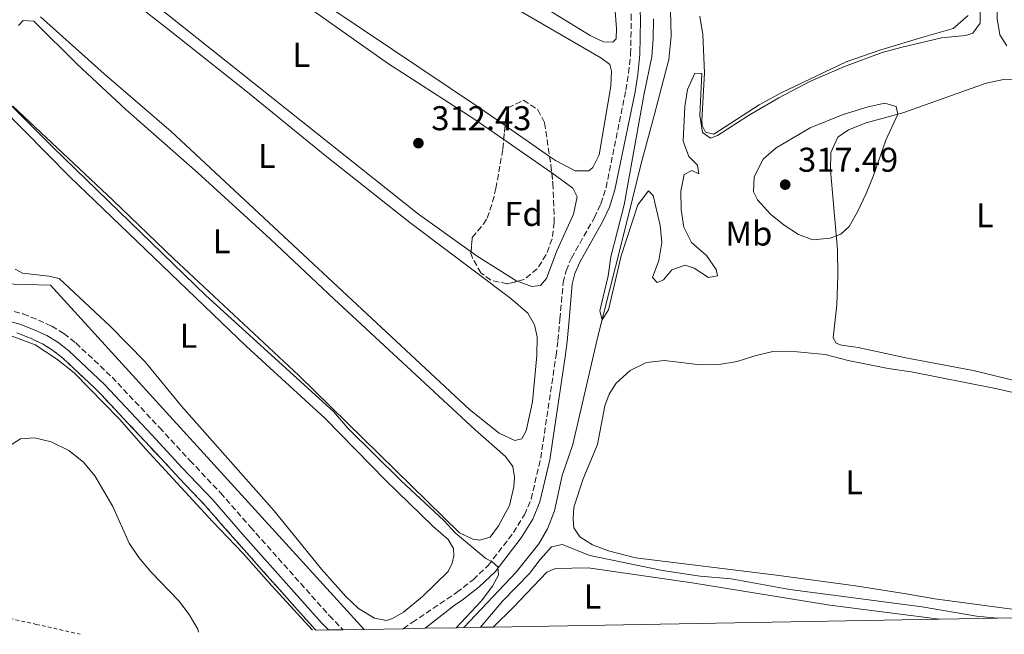
# Model space of a CAD drawing. Units: metres. Extents: x 622581 to 626076, y 4643905 to 4646277.
# Drawn here: x 623626 to 623912, y 4643923 to 4644101 of the extents above; entities that cross this region are included whole.
import ezdxf
from ezdxf.enums import TextEntityAlignment as Align

# ---------------------------------------------------------------- set-up
doc = ezdxf.new("R2010")
doc.units = ezdxf.units.M
doc.header["$MEASUREMENT"] = 0
for name, pattern in [('DGN Style 2', [1.7399219301090239, 1.043953158065414, -0.6959687720436097]), ('DGN Style 3', [2.435890702152634, 1.739921930109024, -0.6959687720436097]), ('DGN Style 7', [3.4798438602180486, 1.565929737098122, -0.6959687720436097, 0.5219765790327072, -0.6959687720436097])]:
    doc.linetypes.add(name, pattern=pattern)
for name, color, linetype, lineweight in [('Acequia de obra', 4, 'Continuous', 0), ('Acequia sin especificar', 4, 'Continuous', 0), ('Balsa-alberca', 142, 'Continuous', 0), ('Camino', 7, 'DGN Style 3', 0), ('Cota de punto acotado terreno', 7, 'Continuous', 0), ('Curva de nivel intermedia', 30, 'Continuous', 0), ('Etiqueta de uso rústico', 92, 'Continuous', 0), ('Etiqueta de zona arbolada', 92, 'Continuous', 0), ('Gasoducto', 7, 'Continuous', 13), ('Línea de cambio de uso (parcela vista)', 92, 'Continuous', 0), ('Línea eléctrica', 6, 'DGN Style 7', 0), ('Margen derecho', 7, 'Continuous', 0), ('Punto acotado terreno (símbolo)', 7, 'Continuous', 0), ('Tela metálica o alambrada', 7, 'DGN Style 2', 0), ('Zona arbolada', 92, 'DGN Style 3', 0), ('Zona delimitada', 6, 'Continuous', 0)]:
    doc.layers.add(name, color=color, linetype=linetype, lineweight=lineweight)
doc.styles.add('Style-Arial', font='arial.ttf')

# ---------------------------------------------------------------- blocks, each defined once
blk = doc.blocks.new('5PATER')
at = {"layer": 'Balsa-alberca', "linetype": 'Continuous', "lineweight": 0}
h = blk.add_hatch(color=51, dxfattribs=at)
edge = h.paths.add_edge_path()
edge.add_ellipse((0, 0), major_axis=(-0.1095731443231308, -0.1110710700762829), ratio=0.9994222409660317, start_angle=0, end_angle=360)

msp = doc.modelspace()

# ---------------------------------------------------------------- linework, layer by layer
at = {"layer": 'Acequia de obra', "color": 4, "linetype": 'Continuous', "lineweight": 0, "extrusion": (-0.003630336079301654, -0.00330985254513273, 0.9999879326952306), "elevation": -17317.76175136469, "flags": 128}
msp.add_lwpolyline([(623722.8716333649, 4643892.078038339), (623631.472235669, 4643992.328587469), (623617.3621471333, 4643992.698589495)], dxfattribs=at)
at = {"layer": 'Acequia sin especificar', "color": 4, "linetype": 'Continuous', "lineweight": 0}
msp.add_polyline3d([(623754.8700000001, 4643924.470000001, 314.0399999999936), (623770.0599999996, 4643940.59, 313.0599999999977), (623776.6799999997, 4643948.859999999, 313.0599999999977), (623779.2300000006, 4643953.199999999, 313.0599999999977), (623781.2599999999, 4643958.470000001, 312.8800000000047), (623783.5, 4643968.77, 312.6999999999971), (623786.5300000003, 4643977.76, 312.3500000000058), (623793.8200000003, 4644009.27, 310.2200000000012), (623799, 4644029.539999999, 309.1499999999942), (623802.8499999996, 4644044.92, 308.6199999999953), (623806.3300000001, 4644059.189999999, 308.6199999999953), (623810.2400000002, 4644073.59, 307.7299999999959), (623814.5499999998, 4644089.9, 307.1999999999971), (623815.1799999997, 4644096.699999999, 307.1999999999971), (623815.0499999998, 4644104.109999999, 307.0200000000041)], dxfattribs=at)
at = {"layer": 'Camino', "color": 7, "linetype": 'DGN Style 3', "lineweight": 0}
for points in [[(623737.1700000019, 4643924.160000001, 316.6999999999972), (623739.7800000004, 4643925.949999999, 316.3500000000059), (623752.7399999978, 4643934.670000004, 315.8200000000069), (623757.5700000002, 4643938.41, 315.4600000000065), (623761.9299999988, 4643942.520000001, 315.2899999999936), (623769.2899999992, 4643952.140000001, 314.9299999999932), (623772.4899999978, 4643957.330000003, 314.75), (623774.4300000002, 4643961.920000002, 314.4400000000024), (623777.2199999974, 4643973.780000002, 314.0399999999937), (623781.6799999989, 4644003.660000003, 313.4100000000036), (623782.2499999988, 4644008.070000002, 313.3300000000018), (623782.7899999976, 4644014.31, 312.6199999999955), (623783.7699999987, 4644024.930000001, 312.2599999999948), (623784.6000000002, 4644028.380000001, 312.2599999999948), (623786.1600000004, 4644032.07, 312.2599999999948), (623792.8700000005, 4644043.830000003, 312.4400000000023), (623794.7600000014, 4644047.890000002, 312.2599999999948), (623796.239999999, 4644052.59, 311.729999999996), (623802.0399999992, 4644080.970000001, 310.8399999999966), (623802.8199999993, 4644085.899999999, 310.5399999999937), (623803.3999999982, 4644091.45, 310.3099999999978), (623803.6000000016, 4644101.390000001, 310.3099999999978), (623802.7399999987, 4644127.260000003, 309.4199999999984)], [(623489.9499999997, 4644030.24, 316.9299999999931), (623495.6900000019, 4644028.250000001, 316.9400000000023), (623508.8099999981, 4644024.750000001, 317.1199999999955), (623513.4799999995, 4644023.920000004, 317.1199999999955), (623520.899999998, 4644023.190000002, 317.1199999999955), (623539.649999999, 4644022.11, 317.6499999999942), (623584.7100000002, 4644020.66, 317.7299999999959), (623597.6099999994, 4644019.84, 318.3600000000005), (623609.5799999966, 4644019.04, 318.3600000000005), (623621.4899999979, 4644017.080000003, 318.5399999999937), (623626.5100000004, 4644015.79, 318.5399999999937), (623630.9499999996, 4644014.02, 318.3600000000005), (623634.8399999987, 4644012.220000001, 318.3600000000005), (623638.3900000004, 4644010.07, 318.3600000000005), (623641.8599999994, 4644007.350000001, 318.3600000000005), (623652.3899999993, 4643997.390000002, 318.179999999993), (623666.1900000017, 4643982.710000001, 318.3600000000005), (623675.0799999987, 4643973.120000003, 317.8300000000018), (623683.979999999, 4643963.700000001, 317.8300000000018), (623692.6900000018, 4643953.75, 317.4700000000013), (623715.6400000004, 4643927.989999999, 317.2899999999935), (623719.6599999993, 4643923.850000002, 317.2599999999949)]]:
    msp.add_polyline3d(points, dxfattribs=at)
at = {"layer": 'Curva de nivel intermedia', "color": 30, "linetype": 'Continuous', "lineweight": 0, "flags": 128}
for points, elevation in [([(623810.0400000011, 4644101.67), (623810.0000000009, 4644095.919999999), (623809.6100000021, 4644090.619999999), (623807.3400000011, 4644080), (623801.5499999997, 4644047.569999999), (623797.6700000016, 4644032.429999999), (623796.82, 4644026.919999999), (623794.4599999996, 4644016.65), (623795.070000002, 4644014.039999999), (623796.9200000007, 4644016.95), (623800.66, 4644032.720000002), (623805.4800000013, 4644047.569999999), (623808.6399999997, 4644051.600000001), (623809.9800000007, 4644050.23), (623812.0300000004, 4644041.559999999), (623812.5300000011, 4644036.579999999), (623811.5800000011, 4644031.310000001), (623809.7800000019, 4644026.390000002), (623811.1200000007, 4644024.980000001), (623813.0200000006, 4644025.77), (623815.4300000002, 4644028.609999998), (623819.2600000012, 4644030.039999999), (623821.8700000019, 4644029.149999999), (623826.0899999996, 4644026.449999999), (623828.7300000016, 4644026.91), (623828.2800000003, 4644028.689999999), (623825.4600000017, 4644032.819999999), (623821.17, 4644036.560000001), (623818.8800000012, 4644041.009999999), (623818.0900000001, 4644046.079999999), (623818.0200000008, 4644051.529999998), (623818.9600000017, 4644056.419999999), (623821.2400000016, 4644057.539999999), (623823.2199999997, 4644056.579999999), (623822.870000001, 4644059.109999999), (623820.3699999999, 4644061.630000001), (623818.7500000016, 4644066.130000001), (623819.1900000019, 4644076.15), (623819.9600000008, 4644081.090000001), (623822.1400000001, 4644085.850000001), (623824.1800000009, 4644085.78), (623823.5999999996, 4644073.560000001), (623824.3399999995, 4644068.619999998), (623826.6799999997, 4644066.939999999), (623828.7200000006, 4644067.769999999), (623837.7500000006, 4644073.58), (623846.5999999996, 4644078.679999999), (623855.6200000008, 4644083.449999998), (623865.7199999995, 4644087.829999999), (623876.6800000007, 4644091.949999999), (623882.1200000012, 4644093.38), (623893.9200000007, 4644096.169999999), (623901.0300000008, 4644096.830000001), (623903.0800000007, 4644097.579999999), (623905.1600000014, 4644100.409999999), (623905.3400000003, 4644114.27)], 310), ([(623620.8600000021, 4644078.609999999), (623635.3700000006, 4644064.140000002), (623679.6600000008, 4644021.119999998)], 315.0000000000001), ([(623856.5100000005, 4644037.399999999), (623852.2600000014, 4644038.890000001), (623848.0999999995, 4644041.669999999), (623844.0899999996, 4644044.859999998), (623840.3099999998, 4644049.020000001), (623839.150000002, 4644051.329999999), (623839.4000000001, 4644055.720000002), (623841.9600000017, 4644060.869999999), (623845.7600000015, 4644064.13), (623855.7100000003, 4644069.930000001), (623865.2700000001, 4644073.9), (623872.53, 4644076.079999999), (623877.4500000018, 4644077.140000001), (623880.76, 4644076.140000001), (623881.2600000007, 4644073.949999999), (623877.6900000012, 4644066.390000001), (623874.1100000005, 4644056.07), (623871.9600000001, 4644050.869999998), (623869.4900000002, 4644045.56), (623867.0100000014, 4644041.220000001), (623864.5900000007, 4644039.029999998), (623861.5000000016, 4644037.869999999), (623856.5100000005, 4644037.399999999)], 315.0000000000001), ([(623679.6600000008, 4644021.119999998), (623716.91, 4643987.380000001), (623721.0700000019, 4643982.519999999), (623736.5500000005, 4643967.199999999), (623749.0000000005, 4643955.619999998), (623752.4100000014, 4643951.970000001), (623761.2600000005, 4643944.57), (623763.0500000009, 4643943.640000001), (623764.7699999998, 4643942.199999998), (623764.9700000009, 4643939.699999999), (623763.1900000017, 4643936.49), (623759.8600000013, 4643932.16), (623752.5900000002, 4643924.429999999)], 315.0000000000001), ([(623622.2400000012, 4643977.220000001), (623625.7000000012, 4643979.470000001), (623629.7900000016, 4643979.74), (623634.6300000009, 4643978.529999999), (623639.85, 4643975.99), (623644.07, 4643972.600000001), (623647.3900000014, 4643968.609999999), (623652.6700000009, 4643959.720000001), (623657.3700000015, 4643949.05), (623660.1699999999, 4643944.91), (623663.7599999997, 4643940.599999998), (623671.8100000008, 4643932.300000001), (623674.8100000004, 4643928.249999999), (623677.400000001, 4643923.990000002), (623677.610000001, 4643923.119999999)], 319.9999999999999), ([(623759.6700000013, 4643924.55), (623766.1100000008, 4643932.149999999), (623773.980000001, 4643940.220000001), (623777.060000001, 4643944.26), (623780.4100000015, 4643947.939999999), (623783.4800000006, 4643948.679999999), (623791.5000000002, 4643945.48), (623812.7099999998, 4643941.05), (623823.6399999999, 4643939.449999999), (623832.6600000011, 4643938.630000001), (623849.8099999994, 4643935.609999999), (623888.2700000001, 4643930.5), (623904.1199999999, 4643927.829999999), (623909.1500000012, 4643927.279999998), (623910.1300000002, 4643927.189999999)], 315.0000000000001)]:
    msp.add_lwpolyline(points, dxfattribs=dict(at, elevation=elevation))
at = {"layer": 'Gasoducto', "color": 7, "linetype": 'Continuous', "lineweight": 13, "extrusion": (-0.00201190649803246, 0.001947485867724836, 0.999996079757835), "elevation": 8070.45377130832, "flags": 128}
msp.add_lwpolyline([(623259.7237336166, 4646222.73378097), (625607.6673906334, 4643949.979471027)], dxfattribs=at)
at = {"layer": 'Línea de cambio de uso (parcela vista)', "color": 92, "linetype": 'Continuous', "lineweight": 0, "flags": 128}
for points, elevation in [([(623779.8017999995, 4644061.6779), (623766.8403000003, 4644070.6567)], 311.3600000000006), ([(623770.4467000002, 4644025.2908), (623770.2800000003, 4644025.350000001), (623758.75, 4644032.57), (623756.9441000001, 4644033.864600001)], 312.429999999993)]:
    msp.add_lwpolyline(points, dxfattribs=dict(at, elevation=elevation))
at = {"layer": 'Línea de cambio de uso (parcela vista)', "color": 92, "linetype": 'Continuous', "lineweight": 0, "extrusion": (-0.3319435654206146, -0.4826728493771384, 0.8104569019078095), "elevation": -2448366.887278796, "flags": 128}
msp.add_lwpolyline([(-2117611.043913071, 3387869.8221988), (-2117597.052778048, 3387869.8221988), (-2117594.035367969, 3387869.734625991)], dxfattribs=at)
at = {"layer": 'Línea de cambio de uso (parcela vista)', "color": 92, "linetype": 'Continuous', "lineweight": 0}
for points in [[(623766.8403000003, 4644070.6567, 311.3600000000006), (623759.4299999997, 4644075.789999999, 311.3600000000006), (623716.9900000002, 4644104.210000001, 311.179999999993), (623676.79, 4644133.25, 311.3600000000006), (623662.9600000001, 4644143.07, 311.179999999993), (623656.7100000001, 4644147.609999999, 311.3600000000006), (623656.2800000003, 4644150.300000001, 311.3600000000006), (623657.8899999997, 4644155.57, 311.3600000000006), (623663.3799999999, 4644166.539999999, 311.3600000000006), (623665.0599999996, 4644167.24, 311.3600000000006), (623667.1100000005, 4644166.92, 311.3600000000006), (623686.4299999997, 4644155.08, 311.179999999993), (623715.2300000006, 4644137.119999999, 311.3600000000006), (623743.7000000002, 4644120.01, 311.179999999993), (623794.7599999999, 4644090.359999999, 311.179999999993), (623797.3300000001, 4644088.369999999, 311.179999999993), (623797.7999999998, 4644086.51, 311.179999999993), (623797.6799999997, 4644082.08, 311.179999999993), (623794.2599999999, 4644062.09, 311.179999999993), (623792.3700000001, 4644058.449999999, 311.179999999993), (623791.2100000001, 4644057.42, 311.3600000000006), (623787.29, 4644057.5, 311.3600000000006), (623781.5599999996, 4644060.460000001, 311.3600000000006), (623779.8017999995, 4644061.6779, 311.3600000000006)], [(623912.9100000003, 4644093.859999999, 311.6000000000058), (623910.8899999997, 4644097.02, 311.6000000000058), (623910.1699999999, 4644101.789999999, 311.6000000000058), (623909.9100000003, 4644129.279999999, 311.6000000000058), (623907.9500000002, 4644150.619999999, 311.6000000000058), (623907.8899999997, 4644159.369999999, 311.6000000000058), (623909.8499999996, 4644163.51, 311.6000000000058), (623913.2300000006, 4644167.279999999, 311.7799999999988)], [(623756.9441000001, 4644033.864600001, 312.429999999993), (623741.6200000001, 4644044.850000001, 312.429999999993), (623664.3200000003, 4644106.33, 312.429999999993), (623652.8700000001, 4644115.930000001, 312.429999999993), (623646.4299999997, 4644120.33, 312.7799999999988), (623642.7400000002, 4644123.01, 312.7799999999988), (623642.0300000003, 4644125.100000001, 312.6000000000058), (623644.25, 4644131.029999999, 312.6000000000058), (623649.75, 4644140.359999999, 312.6000000000058), (623651.9800000006, 4644142.74, 312.6000000000058), (623653.8799999999, 4644143.08, 312.6000000000058), (623657.6200000001, 4644141.51, 312.6000000000058), (623681.0499999998, 4644125.300000001, 312.6000000000058), (623732.5999999996, 4644088.77, 312.429999999993), (623757.7100000001, 4644072.57, 312.429999999993), (623766.4518999998, 4644066.5581, 312.429999999993)], [(623648.8300000001, 4644114.189999999, 313.8500000000058), (623668.8600000005, 4644098.58, 313.6699999999983), (623691.8399999999, 4644080.32, 313.4900000000052), (623714.4100000003, 4644061.92, 313.4900000000052), (623739.1100000005, 4644042.41, 313.4900000000052), (623768.4900000002, 4644020.27, 313.4900000000052), (623773.4900000002, 4644016.01, 313.3099999999977), (623775.4600000001, 4644012.619999999, 313.3099999999977), (623776.2100000001, 4644009.08, 313.3099999999977), (623776.0899999999, 4644003.720000001, 313.3099999999977), (623774.8399999999, 4643990.220000001, 313.6699999999983), (623772.9699999997, 4643981.779999999, 313.6699999999983), (623771.7699999996, 4643979.449999999, 313.6699999999983), (623769.7199999997, 4643978.930000001, 313.6699999999983)], [(623798.1799999997, 4644094.930000001, 310.1199999999953), (623795.4800000006, 4644095.060000001, 310.1199999999953), (623791.6600000003, 4644096.82, 310.1199999999953), (623770.5599999996, 4644109.91, 310.1199999999953)], [(623798.8399999999, 4644105.32, 310.1199999999953), (623799.3300000001, 4644098.850000001, 310.1199999999953), (623799.2100000001, 4644095.92, 310.1199999999953), (623798.1799999997, 4644094.930000001, 310.1199999999953)], [(623769.7199999997, 4643978.930000001, 313.6699999999983), (623765.1500000004, 4643981.100000001, 313.6699999999983), (623756.4600000001, 4643987.960000001, 313.6699999999983), (623669.6299999999, 4644068.869999999, 313.6699999999983), (623650.0999999996, 4644085.74, 313.6699999999983), (623631.5999999996, 4644102.34, 313.8500000000058)], [(623827.6799999997, 4644068.119999999, 309.679999999993), (623825.1600000003, 4644068.710000001, 309.679999999993), (623824.2199999997, 4644070.66, 309.679999999993), (623824.1200000001, 4644072.15, 309.679999999993), (623824.9100000003, 4644086.029999999, 309.679999999993), (623824.4000000004, 4644097.109999999, 309.679999999993), (623823.5899999999, 4644102.460000001, 309.679999999993)], [(623901.7300000006, 4644102.689999999, 309.3300000000018), (623897.3399999999, 4644098.880000001, 309.5099999999948), (623889.1500000004, 4644096.550000001, 309.3300000000018), (623876.29, 4644092.710000001, 309.679999999993), (623866.2000000002, 4644089.220000001, 309.679999999993), (623847.2800000003, 4644080.210000001, 309.679999999993), (623840.8200000003, 4644076.640000001, 309.679999999993), (623827.6799999997, 4644068.119999999, 309.679999999993)], [(623625.1399999997, 4644099.800000001, 314.9100000000035), (623626.5300000003, 4644101.25, 314.9100000000035), (623629.5999999996, 4644101.08, 314.9100000000035), (623642.3099999996, 4644088.460000001, 314.9100000000035), (623656.3799999999, 4644075.34, 314.9100000000035), (623677.3600000005, 4644056.890000001, 314.9100000000035), (623698.5300000003, 4644037.550000001, 314.9100000000035), (623717.0800000001, 4644020.119999999, 314.5599999999977), (623758.1600000003, 4643982.050000001, 314.5599999999977), (623766.9400000004, 4643974.26, 314.5599999999977), (623769.0999999996, 4643971.380000001, 314.5599999999977), (623769.5700000003, 4643968.310000001, 314.5599999999977), (623769.4000000004, 4643965.42, 314.5599999999977), (623768.1200000001, 4643960.02, 314.5599999999977), (623764.9699999997, 4643954.09, 314.5599999999977), (623762.4699999997, 4643950.779999999, 314.7299999999959), (623759.4900000002, 4643949.930000001, 314.7299999999959)], [(623929.9900000002, 4643992.869999999, 314.6600000000035), (623903.1900000004, 4643999.32, 314.4799999999959), (623883.5800000001, 4644003.01, 315.0099999999948), (623869.6900000004, 4644005.980000001, 315.1900000000023), (623864.7999999998, 4644006.710000001, 315.0099999999948), (623863.2599999999, 4644007.300000001, 315.0099999999948), (623862.4100000003, 4644008.84, 315.0099999999948), (623863.4900000002, 4644018.480000001, 315.0099999999948), (623863.79, 4644026.91, 315.0099999999948), (623863.6600000003, 4644034.59, 315.0099999999948), (623861.5700000003, 4644057.680000001, 315.0099999999948), (623861.6900000004, 4644062.76, 315.0099999999948), (623863.7699999996, 4644067.279999999, 315.0099999999948), (623866.8799999999, 4644069.390000001, 315.0099999999948), (623872, 4644071.41, 315.0099999999948), (623882.9699999997, 4644074.430000001, 315.0099999999948), (623906.9000000004, 4644082.949999999, 314.8300000000018), (623912, 4644084.050000001, 314.8300000000018), (623916.9900000002, 4644084.210000001, 314.8300000000018)], [(623619.9199999999, 4644076.220000001, 316.6900000000023), (623640.1100000005, 4644055.67, 316.6900000000023), (623691.4800000006, 4644006.42, 316.3300000000018), (623714.3300000001, 4643985.460000001, 316.3300000000018), (623732.0899999999, 4643967.33, 316.3300000000018), (623745.8399999999, 4643953.970000001, 315.9799999999959), (623750.3200000003, 4643950.17, 315.9799999999959), (623751.8200000003, 4643947.470000001, 315.9799999999959), (623751.9199999999, 4643945.380000001, 315.9799999999959), (623751.4199999999, 4643943.189999999, 315.9799999999959), (623750.3099999996, 4643940.810000001, 315.9799999999959), (623742.8399999999, 4643933.560000001, 316.1600000000035), (623737.2699999996, 4643928.930000001, 316.3300000000018), (623734.0700000003, 4643927.15, 316.3300000000018), (623732.3499999996, 4643926.539999999, 316.3300000000018)], [(623759.4900000002, 4643949.930000001, 314.7299999999959), (623757.4400000004, 4643950.199999999, 314.7299999999959), (623753.5300000003, 4643952.09, 314.7299999999959), (623706.8300000001, 4643997.91, 314.7299999999959), (623670.3799999999, 4644031.859999999, 314.7299999999959), (623652.6699999999, 4644048.92, 314.9100000000035), (623623.5499999998, 4644076.33, 314.9100000000035)], [(623780.426, 4644056.8617, 312.3787000000011), (623786.5700000003, 4644052.42, 312.25), (623787.79, 4644049.869999999, 312.25), (623786.7400000002, 4644044.880000001, 312.25), (623781.8899999997, 4644034.15, 312.429999999993), (623778.9000000004, 4644026.09, 312.429999999993), (623777.1299999999, 4644024.029999999, 312.429999999993), (623774.6699999999, 4644023.789999999, 312.429999999993), (623770.4467000002, 4644025.2908, 312.429999999993)], [(623732.3499999996, 4643926.539999999, 316.3300000000018), (623728.7999999998, 4643927.220000001, 316.3300000000018), (623724.1399999997, 4643930.039999999, 316.3300000000018), (623720.4400000004, 4643933.52, 316.3300000000018), (623713.4299999997, 4643941.460000001, 316.3300000000018), (623699.5800000001, 4643958.449999999, 316.3300000000018), (623672.5899999999, 4643988.980000001, 316.3300000000018), (623662.0700000003, 4644001.84, 316.3300000000018), (623651.8799999999, 4644012.230000001, 316.5099999999948), (623639.8700000001, 4644023.359999999, 316.6900000000023), (623637.0199999996, 4644026.140000001, 316.6900000000023), (623634.0300000003, 4644026.779999999, 316.6900000000023), (623626.3499999996, 4644027.680000001, 316.6900000000023), (623624.1500000004, 4644028.789999999, 316.6900000000023)], [(623621.4400000004, 4644009.970000001, 318.6100000000006), (623629.9699999997, 4644006.75, 318.4400000000023), (623636.1799999997, 4644002.720000001, 318.2599999999948), (623641.3200000003, 4643998.640000001, 318.4400000000023), (623654.5499999998, 4643985.140000001, 318.4400000000023), (623662.2199999997, 4643976.42, 318.7899999999936), (623681.6200000001, 4643955.4, 318.0800000000018), (623690.5499999998, 4643946.029999999, 318.0800000000018), (623698.8799999999, 4643936.609999999, 318.0800000000018), (623710.8099999996, 4643923.699999999, 317.7299999999959)], [(623919.5800000001, 4643929.130000001, 313.9499999999971), (623892.0099999999, 4643932.850000001, 313.9499999999971), (623883.6600000003, 4643934.279999999, 314.3000000000029), (623868.8899999997, 4643936.640000001, 314.3000000000029), (623845.8700000001, 4643939.720000001, 313.9499999999971), (623804.7800000003, 4643944.82, 313.7700000000041), (623797, 4643946.789999999, 313.9499999999971), (623792.29, 4643948.59, 313.9499999999971), (623788.6500000004, 4643950.9, 313.9499999999971), (623786.8700000001, 4643953.5, 313.9499999999971), (623786.6299999999, 4643956.060000001, 313.9499999999971), (623786.8899999997, 4643959.51, 313.9499999999971), (623789.6100000005, 4643967.810000001, 313.9499999999971), (623793.7599999999, 4643977.789999999, 314.1199999999953), (623795.8600000005, 4643989.02, 314.3000000000029), (623797.1500000004, 4643992.430000001, 314.3000000000029), (623799.1799999997, 4643995.600000001, 314.3000000000029), (623803.2699999996, 4643999.34, 314.3000000000029), (623808.0499999998, 4644001.640000001, 314.3000000000029), (623813.3099999996, 4644002.27, 314.1199999999953), (623823.6600000003, 4644001, 314.1199999999953), (623829.0599999996, 4644001.07, 314.1199999999953), (623834.4500000002, 4644001.980000001, 314.1199999999953), (623839.5700000003, 4644003.630000001, 314.1199999999953), (623844.8300000001, 4644004.859999999, 314.1199999999953), (623849.8600000005, 4644004.970000001, 314.1199999999953), (623860.0099999999, 4644003.939999999, 314.3000000000029), (623866.7199999997, 4644002.24, 314.1199999999953), (623878.3700000001, 4643999.869999999, 314.1199999999953), (623885.0800000001, 4643998.92, 314.1199999999953), (623909.6399999997, 4643994.100000001, 314.1199999999953), (623917.8399999999, 4643992.230000001, 314.1199999999953)], [(623763.3899999997, 4643924.619999999, 315.6100000000006), (623769.3099999996, 4643930.430000001, 315.8999999999942), (623779, 4643940.619999999, 316.0800000000018), (623781.5099999999, 4643941.699999999, 316.0800000000018), (623791.0099999999, 4643941.880000001, 316.0800000000018), (623821.29, 4643937.480000001, 315.8999999999942), (623861.4100000003, 4643931.029999999, 315.8999999999942), (623884.2400000002, 4643928.09, 315.8999999999942), (623893.3899999997, 4643926.890000001, 315.9400000000023)]]:
    msp.add_polyline3d(points, dxfattribs=at)
at = {"layer": 'Línea de cambio de uso (parcela vista)', "color": 7, "linetype": 'DGN Style 3', "lineweight": 0}
msp.add_polyline3d([(623711.7199999997, 4643923.720000001, 317.6399999999995), (623711.4000000004, 4643924.039999999, 317.6499999999942), (623709.0199999996, 4643926.710000001, 317.7100000000065), (623704.6500000004, 4643931.619999999, 317.820000000007), (623702.5700000003, 4643933.949999999, 317.8699999999953), (623695.8300000001, 4643941.52, 317.9199999999983), (623690.8700000001, 4643947.09, 317.9199999999983), (623688.7000000002, 4643949.52, 317.9100000000035), (623688.3499999996, 4643949.92, 317.9100000000035), (623683.7199999997, 4643955.199999999, 317.9100000000035), (623682.25, 4643956.880000001, 317.9700000000012), (623679.8399999999, 4643959.630000001, 318.0500000000029), (623679.6900000004, 4643959.800000001, 318.0599999999977), (623677.5700000003, 4643962.050000001, 318.1399999999995), (623671.9400000004, 4643968.02, 318.2899999999936), (623670.8600000005, 4643969.16, 318.2899999999936), (623666.5599999996, 4643973.789999999, 318.4400000000023), (623661.9500000002, 4643978.76, 318.6100000000006), (623656.9199999999, 4643984.119999999, 318.4100000000035), (623654.4500000002, 4643986.74, 318.3800000000047), (623651.8099999996, 4643989.550000001, 318.3600000000006), (623649.2100000001, 4643992.32, 318.3600000000006), (623648.2800000003, 4643993.300000001, 318.3600000000006), (623647.2800000003, 4643994.25, 318.3600000000006), (623638.0800000001, 4644002.949999999, 318.320000000007), (623635.0899999999, 4644005.289999999, 318.3300000000018), (623632.1100000005, 4644007.09, 318.4100000000035), (623631.6200000001, 4644007.32, 318.4100000000035), (623629.0199999996, 4644008.529999999, 318.4499999999971), (623628.6600000003, 4644008.699999999, 318.4600000000065), (623627.0899999999, 4644009.32, 318.5), (623624.7100000001, 4644010.27, 318.5500000000029)], dxfattribs=at)
at = {"layer": 'Línea eléctrica', "color": 6, "linetype": 'DGN Style 7', "lineweight": 0, "extrusion": (-0.665894659825876, -0.6273977891084254, 0.4036784812660203), "elevation": -3329795.595095003, "flags": 128}
msp.add_lwpolyline([(-2954421.913998927, 1469504.945419668), (-2954390.087338295, 1469504.633910023), (-2954387.302087626, 1469504.606686571), (-2954387.295867966, 1469504.606585161), (-2954384.509136425, 1469504.612481398), (-2954048.726484861, 1469505.319220545), (-2954046.578697818, 1469505.32370827), (-2954046.010385889, 1469505.324909577), (-2954043.8766617, 1469505.329392479), (-2953777.602706319, 1469505.889786822), (-2953775.783923837, 1469505.893612767), (-2953775.184385048, 1469505.894916274), (-2953773.360198086, 1469505.898744073), (-2953464.77699763, 1469506.548213748), (-2953462.085634809, 1469506.553894295), (-2953461.930535992, 1469506.55422196), (-2953459.238654435, 1469506.559902686), (-2953125.457813676, 1469507.262387154), (-2953122.801631408, 1469507.267964145), (-2953122.317093932, 1469507.268953739), (-2953119.675384937, 1469507.274525768), (-2952797.625557849, 1469507.952310059), (-2952795.181426609, 1469507.957448364), (-2952794.62749259, 1469507.958644739), (-2952792.185005792, 1469507.963782479), (-2952459.123265577, 1469508.664739454), (-2952458.964202071, 1469508.665068478), (-2952107.964415081, 1469509.403833281), (-2952105.181375653, 1469509.409728252), (-2952105.167635734, 1469509.409732964), (-2952102.387117016, 1469509.41562707), (-2951801.111049009, 1469510.049690497), (-2951798.735154843, 1469510.054713907), (-2951798.574609606, 1469510.05504344), (-2951796.190230268, 1469510.060069761), (-2951450.489058799, 1469510.787685294), (-2951447.882792431, 1469510.793245166), (-2951447.709312881, 1469510.793579135), (-2951445.100464452, 1469510.799048403), (-2951394.451696875, 1469510.905622376), (-2951292.12877719, 1469511.120951804)], dxfattribs=at)
at = {"layer": 'Margen derecho', "color": 7, "linetype": 'Continuous', "lineweight": 0}
for points in [[(623743.6099999994, 4643924.270000001, 316.1999999999971), (623752.4200000004, 4643931.210000004, 315.8899999999994), (623754.3099999991, 4643932.489999999, 315.8200000000069), (623759.3099999991, 4643936.370000001, 315.4600000000065), (623763.9299999992, 4643940.719999999, 315.2899999999936), (623771.510000001, 4643950.620000001, 314.9299999999932), (623774.8799999994, 4643956.09, 314.75), (623776.9899999973, 4643961.09, 314.4400000000024), (623779.8599999994, 4643973.27, 314.0399999999937), (623784.3399999987, 4644003.280000002, 313.4100000000036), (623784.9200000021, 4644007.780000002, 313.3300000000018), (623785.4600000008, 4644014.070000002, 312.6199999999955), (623786.4299999987, 4644024.489999999, 312.2599999999948), (623787.1499999984, 4644027.54, 312.2599999999948), (623788.57, 4644030.870000003, 312.2599999999948), (623795.2600000021, 4644042.59, 312.4400000000023), (623797.2699999993, 4644046.91, 312.2599999999948), (623798.8399999985, 4644051.920000002, 311.729999999996), (623804.6799999989, 4644080.489999999, 310.8399999999966), (623805.479999999, 4644085.550000002, 310.5399999999937), (623806.0799999981, 4644091.29, 310.3099999999978), (623806.2899999982, 4644101.41, 310.3099999999978), (623805.4299999999, 4644127.289999999, 309.4199999999984)], [(623715.4400000015, 4643923.780000003, 317.2799999999989), (623713.3899999997, 4643925.890000001, 317.2899999999935), (623690.3799999985, 4643951.720000001, 317.4700000000013), (623681.6999999993, 4643961.63, 317.8300000000018), (623672.839999999, 4643971.020000001, 317.8300000000018), (623663.9400000006, 4643980.61, 318.3600000000005), (623650.2100000001, 4643995.220000001, 318.179999999993), (623639.85, 4644005.010000002, 318.3600000000005), (623636.6400000001, 4644007.530000003, 318.3600000000005), (623633.3900000004, 4644009.489999998, 318.3600000000005), (623629.729999999, 4644011.190000002, 318.3600000000005), (623625.5499999992, 4644012.850000002, 318.5399999999937), (623620.850000001, 4644014.06, 318.5399999999937)]]:
    msp.add_polyline3d(points, dxfattribs=at)
at = {"layer": 'Tela metálica o alambrada', "color": 7, "linetype": 'DGN Style 2', "lineweight": 0}
msp.add_polyline3d([(623606.5592, 4643930.7849, 320.570000000007), (623609.0300000003, 4643930.220000001, 320.570000000007), (623630.3200000003, 4643925.42, 321.6300000000047), (623643.1500000004, 4643922.52, 321.9100000000035)], dxfattribs=at)
at = {"layer": 'Zona arbolada', "color": 92, "linetype": 'DGN Style 3', "lineweight": 0, "extrusion": (0.003688831257006448, 0.03892647725976499, 0.9992352685389474), "elevation": 183393.9942080873, "flags": 128}
msp.add_lwpolyline([(-182856.6104828177, -4678607.590448129), (-182856.6104828176, -4678611.710560958)], dxfattribs=at)
at = {"layer": 'Zona arbolada', "color": 92, "linetype": 'DGN Style 3', "lineweight": 0, "extrusion": (0.8845628887134864, 0.1556870471699568, 0.4396703756842755), "elevation": 1274931.992393821, "flags": 128}
msp.add_lwpolyline([(4465633.873603597, -623756.9489139481), (4465631.279019179, -623756.7836871166), (4465629.022112229, -623756.4483345447)], dxfattribs=at)
at = {"layer": 'Zona arbolada', "color": 92, "linetype": 'DGN Style 3', "lineweight": 0}
msp.add_polyline3d([(623772.3499999996, 4644025.789999999, 320.5200000000041), (623767.4699999997, 4644024.51, 320.4900000000052), (623762.6699999999, 4644025.640000001, 319.8699999999953), (623759.8200000003, 4644027.74, 319.4199999999983), (623757.3200000003, 4644032.119999999, 319.1600000000035), (623756.9100000003, 4644033.41, 319.0599999999977), (623757.2599999999, 4644038.07, 318.3500000000058), (623760.5199999996, 4644041.91, 318.0899999999965), (623761.6200000001, 4644043.67, 318), (623763.2199999997, 4644048.42, 317.8099999999977), (623764.1900000004, 4644052.34, 317.6399999999995), (623766.2000000002, 4644063.9, 316.2200000000012), (623767.1399999997, 4644073.82, 315.8300000000018), (623767.7300000006, 4644075.83, 315.8699999999953), (623772.2400000002, 4644078, 316.2200000000012), (623776.3799999999, 4644075.199999999, 316.2200000000012), (623778.3700000001, 4644071.4, 316.2200000000012), (623780.1799999997, 4644059.109999999, 316.929999999993), (623780.7599999999, 4644053.810000001, 317.6399999999995), (623781.1799999997, 4644042.449999999, 318), (623780.54, 4644037.619999999, 318.9199999999983), (623778.7999999998, 4644033.050000001, 320.2200000000012), (623776.2000000002, 4644028.92, 320.8399999999965)], close=True, dxfattribs=at)
for points in [[(623766.8403000003, 4644070.6567, 315.9544000000024), (623767.1399999997, 4644073.82, 315.8300000000018), (623767.7300000006, 4644075.83, 315.8699999999953), (623772.2400000002, 4644078, 316.2200000000012), (623776.3799999999, 4644075.199999999, 316.2200000000012), (623778.3700000001, 4644071.4, 316.2200000000012), (623779.8017999995, 4644061.6779, 316.7816000000021)], [(623756.9441000001, 4644033.864600001, 318.9906999999948), (623757.2599999999, 4644038.07, 318.3500000000058), (623760.5199999996, 4644041.91, 318.0899999999965), (623761.6200000001, 4644043.67, 318), (623763.2199999997, 4644048.42, 317.8099999999977), (623764.1900000004, 4644052.34, 317.6399999999995), (623766.2000000002, 4644063.9, 316.2200000000012), (623766.4518999998, 4644066.5581, 316.1154999999999)], [(623780.426, 4644056.8617, 317.2311999999947), (623780.7599999999, 4644053.810000001, 317.6399999999995), (623781.1799999997, 4644042.449999999, 318), (623780.54, 4644037.619999999, 318.9199999999983), (623778.7999999998, 4644033.050000001, 320.2200000000012), (623776.2000000002, 4644028.92, 320.8399999999965), (623772.3499999996, 4644025.789999999, 320.5200000000041), (623770.4467000002, 4644025.2908, 320.5083000000013)], [(623770.4467000002, 4644025.2908, 320.5083000000013), (623767.4699999997, 4644024.51, 320.4900000000052), (623762.6699999999, 4644025.640000001, 319.8699999999953), (623759.8200000003, 4644027.74, 319.4199999999983), (623757.3200000003, 4644032.119999999, 319.1600000000035), (623756.9100000003, 4644033.41, 319.0599999999977), (623756.9441000001, 4644033.864600001, 318.9906999999948)]]:
    msp.add_polyline3d(points, dxfattribs=at)
at = {"layer": 'Zona delimitada', "color": 6, "linetype": 'Continuous', "lineweight": 0}
msp.add_polyline3d([(623925.5279000001, 4643927.454399999, 316.2191000000021), (623910.1299999999, 4643927.189999999, 315), (623893.3899999997, 4643926.890000001, 315.9400000000023), (623763.3899999997, 4643924.619999999, 315.6100000000006), (623759.6699999999, 4643924.550000001, 315), (623754.8700000001, 4643924.469500001, 315.8641000000061), (623752.5899999999, 4643924.429300001, 315.9321000000054), (623743.6100000005, 4643924.27, 316.1999999999971), (623737.1699999999, 4643924.16, 316.6999999999971), (623725.8300000001, 4643923.9595, 317.062699999995), (623719.6600000003, 4643923.850000001, 317.2599999999948), (623715.4400000004, 4643923.779999999, 317.2799999999988), (623711.7199999997, 4643923.720000001, 317.6399999999995), (623711.4000000004, 4643924.039999999, 317.6499999999942), (623709.0199999996, 4643926.710000001, 317.7100000000065), (623704.6500000004, 4643931.619999999, 317.820000000007), (623702.5700000003, 4643933.949999999, 317.8699999999953), (623695.8300000001, 4643941.52, 317.9199999999983), (623690.8700000001, 4643947.09, 317.9199999999983), (623688.7000000002, 4643949.52, 317.9100000000035), (623688.3499999996, 4643949.92, 317.9100000000035), (623683.7199999997, 4643955.199999999, 317.9100000000035), (623682.25, 4643956.880000001, 317.9700000000012), (623679.8399999999, 4643959.630000001, 318.0500000000029), (623679.6900000004, 4643959.800000001, 318.0599999999977), (623677.5700000003, 4643962.050000001, 318.1399999999995), (623671.9400000004, 4643968.02, 318.2899999999936), (623670.8600000005, 4643969.16, 318.2899999999936), (623666.5599999996, 4643973.789999999, 318.4400000000023), (623661.9500000002, 4643978.76, 318.6100000000006), (623656.9199999999, 4643984.119999999, 318.4100000000035), (623654.4500000002, 4643986.74, 318.3800000000047), (623651.8099999996, 4643989.550000001, 318.3600000000006), (623649.2100000001, 4643992.32, 318.3600000000006), (623648.2800000003, 4643993.300000001, 318.3600000000006), (623647.2800000003, 4643994.25, 318.3600000000006), (623638.0800000001, 4644002.949999999, 318.320000000007), (623635.0899999999, 4644005.289999999, 318.3300000000018), (623632.1100000005, 4644007.09, 318.4100000000035), (623631.6200000001, 4644007.32, 318.4100000000035), (623629.0199999996, 4644008.529999999, 318.4499999999971), (623628.6600000003, 4644008.699999999, 318.4600000000065), (623627.0899999999, 4644009.32, 318.5), (623624.7100000001, 4644010.27, 318.5500000000029)], dxfattribs=at)

# ---------------------------------------------------------------- block references
at = {"layer": 'Punto acotado terreno (símbolo)', "color": 7, "linetype": 'Continuous', "lineweight": 0, "xscale": 10, "yscale": 10, "zscale": 10}
for p in [(623741.6099999989, 4644065.520000001, 312.429999999993), (623848.4200000013, 4644053.440000001, 317.4900000000057)]:
    msp.add_blockref('5PATER', p, dxfattribs=at)

# ---------------------------------------------------------------- texts
at = {"layer": 'Cota de punto acotado terreno', "color": 7, "linetype": 'Continuous', "lineweight": 0, "style": 'Style-Arial'}
for s, p in [('312.43', (623745.36, 4644069.270000001, 312.429999999993)), ('317.49', (623852.1700000025, 4644057.190000001, 317.4900000000052))]:
    msp.add_text(s, height=7.000000000000002, dxfattribs=at).set_placement(p)
at = {"layer": 'Etiqueta de uso rústico', "color": 92, "linetype": 'Continuous', "lineweight": 0, "style": 'Style-Arial'}
for s, p in [('L', (623707.4914203802, 4644091.23001, 312.4600000000065)), ('L', (623697.4514203776, 4644061.760010001, 313.5800000000018)), ('L', (623906.5314203809, 4644044.520009999, 314.6699999999983)), ('Mb', (623837.8402462438, 4644039.200009997, 312.8500000000058)), ('L', (623684.3214203782, 4644036.940009999, 314.8300000000018)), ('L', (623674.651420381, 4644009.430009999, 316.3699999999953)), ('L', (623868.5114203803, 4643966.760009999, 314.2100000000065)), ('L', (623792.3014203798, 4643933.530009999, 316))]:
    msp.add_text(s, height=7.000000000000002, dxfattribs=at).set_placement(p, align=Align.MIDDLE_CENTER)
at = {"layer": 'Etiqueta de zona arbolada', "color": 92, "linetype": 'Continuous', "lineweight": 0, "style": 'Style-Arial'}
msp.add_text('Fd', height=7.000000000000002, dxfattribs=at).set_placement((623772.2174413651, 4644044.920010001, 312.429999999993), align=Align.MIDDLE_CENTER)

doc.saveas('drawing.dxf')
